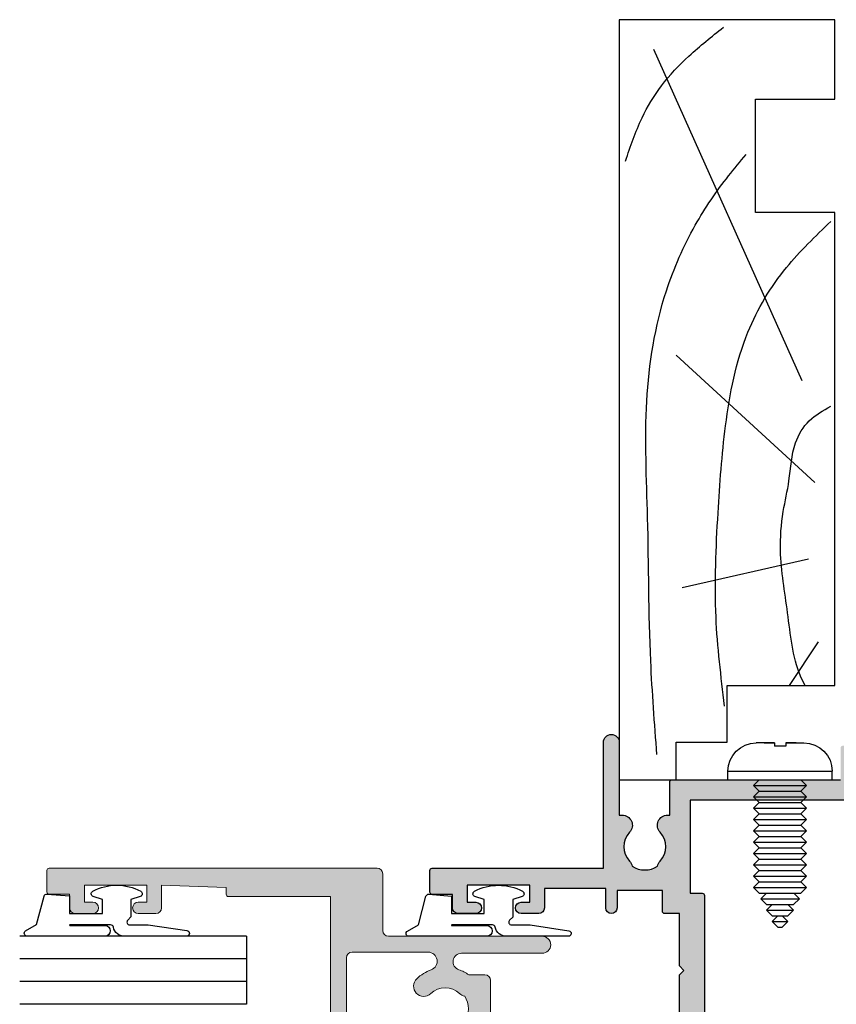
# Model space of a CAD drawing. Units: millimetres. Extents: x 0 to 354, y 0 to 482.
# Drawn here: x 212 to 284, y 245 to 332 of the extents above; entities that cross this region are included whole.
import ezdxf

# ---------------------------------------------------------------- set-up
doc = ezdxf.new("R2010")
doc.units = ezdxf.units.MM
for name, color, linetype in [('APL Building', 3, 'Continuous'), ('APL Hatch', 253, 'Continuous'), ('APL Joinery', 2, 'Continuous')]:
    doc.layers.add(name, color=color, linetype=linetype)

# ---------------------------------------------------------------- blocks, each defined once
blk = doc.blocks.new('9010312r', base_point=(399.4634067278245, 339.4121540145172))
at = {"layer": 'APL Joinery', "color": 252, "linetype": 'Continuous', "flags": 128}
blk.add_lwpolyline([(395.7634067278242, 336.2999919725366), (395.7634067278242, 343.1621540145172, -0.7673269879789621), (396.2299130787703, 343.2871540145172), (396.7850145808851, 342.3256900094966), (399.2931562636775, 341.6536354710894, -0.3626955242591878), (399.4775957926651, 341.3914870691883), (399.3134067278245, 339.4121540145172), (397.7634067278242, 339.4121540145172), (397.7634067278242, 336.5121540145171), (399.0135696498364, 336.5121540145171), (399.2752560951168, 337.3376963843301, -0.6640183420487276), (399.7341578851304, 337.3798010733406, -0.250000000000001), (399.7341578851305, 333.1445069556935, -0.6640183420487096), (399.2752560951171, 333.1866116447042), (399.0135696498364, 334.0121540145171), (397.4635696498362, 334.0121540145171), (397.1898787608678, 334.2858449034854, 0.6681785464135807), (396.7631020655712, 334.1090682714504), (396.7631016544432, 332.4843569389276), (396.2607415896308, 329.0715154000631, -0.9294717386060578), (395.7634067278242, 329.1079223518048), (395.7634067278242, 334.5749919747145, -0.3563939586926081), (396.5634067278242, 335.5547878718278, 0.3563939586925716), (396.7634067278242, 335.7997368461061), (396.7634067278242, 339.3871540145172, 0.9999999999999999), (396.7134067278242, 339.3871540145172), (396.7134067278242, 336.2999919725366, -0.9999999999999999), (395.76340673218, 336.2999919725366)], format="xyb", dxfattribs=at)
blk = doc.blocks.new('6Glass', base_point=(101.8368839708302, 399.4111348733001))
at = {"layer": 'APL Joinery', "color": 7}
for p, q in [((89.33688397083029, 412.4111348732999), (95.33688397083029, 412.4111348732999)), ((89.33688397083029, 412.4111348732999), (89.33688397083029, 392.4111348732999)), ((95.33688397083029, 412.4111348732999), (95.33688397083029, 392.4111348732999))]:
    blk.add_line(p, q, dxfattribs=at)
at = {"layer": 'APL Joinery', "color": 8}
for p, q in [((91.33688397083029, 412.4111348732999), (91.33688397083029, 392.4111348732999)), ((93.33688397083029, 412.4111348732999), (93.33688397083029, 392.4111348732999))]:
    blk.add_line(p, q, dxfattribs=at)
blk = doc.blocks.new('9010312l', base_point=(365.0634067278241, 339.4121540145173))
at = {"layer": 'APL Joinery', "color": 252, "linetype": 'Continuous', "flags": 128}
blk.add_lwpolyline([(368.7634067278242, 336.2999919725366), (368.7634067278242, 343.1621540145172, 0.7673269879789621), (368.2969003768781, 343.2871540145172), (367.7417988747633, 342.3256900094966), (365.2336571919708, 341.6536354710894, 0.3626955242591878), (365.0492176629833, 341.3914870691883), (365.2134067278238, 339.4121540145172), (366.7634067278242, 339.4121540145172), (366.7634067278242, 336.5121540145171), (365.513243805812, 336.5121540145171), (365.2515573605315, 337.3376963843301, 0.6640183420487276), (364.792655570518, 337.3798010733406, 0.250000000000001), (364.7926555705179, 333.1445069556935, 0.6640183420487096), (365.2515573605313, 333.1866116447042), (365.513243805812, 334.0121540145171), (367.0632438058122, 334.0121540145171), (367.3369346947806, 334.2858449034854, -0.6681785464135807), (367.7637113900772, 334.1090682714504), (367.7637118012051, 332.4843569389276), (368.2660718660176, 329.0715154000631, 0.9294717386060578), (368.7634067278242, 329.1079223518048), (368.7634067278242, 334.5749919747145, 0.3563939586926081), (367.9634067278242, 335.5547878718278, -0.3563939586925716), (367.7634067278242, 335.7997368461061), (367.7634067278241, 339.3871540145172, -0.9999999999999999), (367.8134067278242, 339.3871540145172), (367.8134067278242, 336.2999919725366, 0.9999999999999999), (368.7634067234684, 336.2999919725366)], format="xyb", dxfattribs=at)
blk = doc.blocks.new('08674')
at = {"layer": 'APL Hatch'}
h = blk.add_hatch(color=256, dxfattribs=at)
edge = h.paths.add_edge_path()
edge.add_line((54.8131878261845, 23.04156115179808), (46.61318782618469, 23.04156115179831))
edge.add_line((46.61318782618469, 23.04156115179831), (46.61318782618469, 21.99156115179829))
edge.add_arc((46.4131878261847, 21.99156115179829), 0.1999999999999886, -90, 0, ccw=False)
edge.add_line((46.4131878261847, 21.79156115179831), (36.01318782618696, 21.79156115179831))
edge.add_arc((36.01318782618682, 21.99156115179881), 0.2000000000005002, 180.0000000001303, 270.0000000000407, ccw=False)
edge.add_line((35.81318782618632, 21.99156115179835), (35.81318782618632, 22.19156115179817))
edge.add_line((35.81318782618632, 22.19156115179817), (32.1131878261865, 22.19156115179817))
edge.add_arc((32.1131878261865, 21.69156115179817), 0.5, 90, 180)
edge.add_line((31.6131878261865, 21.69156115179817), (31.61318782618628, 20.69156115179794))
edge.add_arc((29.31318782618627, 20.69156115179803), 2.300000000000011, 273.12647422412226, 359.99999999999784, ccw=False)
edge.add_line((29.43863027106067, 18.39498452711859), (26.66318782618669, 18.39498452711859))
edge.add_arc((26.66318782618651, 16.54498452711841), 1.850000000000186, 89.9999999999945, 180.0000000000337)
edge.add_line((24.81318782618632, 16.54498452711732), (24.81318782618706, 15.6415611517989))
edge.add_arc((22.76318782618709, 15.641561151798), 2.049999999999972, -90.00000000000108, 2.5011104298755527e-11, ccw=False)
edge.add_line((22.76318782618705, 13.59156115179803), (11.1131878261865, 13.59156115179871))
edge.add_arc((11.1131878261865, 13.09156115179871), 0.5, 90, 180)
edge.add_line((10.6131878261865, 13.09156115179871), (10.6131878261865, 12.89828612294104))
edge.add_arc((11.11318782619508, 12.89828612292785), 0.5000000000085798, 179.9999999984882, 250.2845329128426)
edge.add_arc((9.713187826185374, 8.991561151797569), 3.65000000000107, 46.658241772769316, 70.28453291437029, ccw=False)
edge.add_arc((11.60064643500407, 10.99156115179835), 0.8999999999998121, -133.34175822724387, 46.658241772756185, ccw=False)
edge.add_arc((9.713187826186427, 8.991561151798402), 1.850000000000117, 46.65824177278806, 133.341758227212)
edge.add_arc((7.825729217368822, 10.99156115179741), 0.8999999999991068, 280.7387642400063, 313.34175822728326, ccw=False)
edge.add_arc((9.713187826186982, 8.99156115179787), 2.050000000000105, 147.0249334069495, 212.9750665930184)
edge.add_arc((7.82572921736883, 6.991561151797282), 0.9000000000009599, 46.658241772798874, 79.26123576005722, ccw=False)
edge.add_arc((9.713187826186555, 8.991561151798784), 1.850000000000158, 226.6582417727983, 313.3417582272222)
edge.add_arc((11.60064643500401, 6.991561151798662), 0.8999999999997675, -1.978150976356119e-11, 133.3417582272064, ccw=False)
edge.add_line((12.50064643500377, 6.991561151798351), (12.50064643500377, 6.791561151798078))
edge.add_line((12.50064643500377, 6.791561151798078), (13.46318782618641, 6.791561151798078))
edge.add_arc((13.46318782618641, 6.541561151798078), 0.25, 0, 90, ccw=False)
edge.add_line((13.71318782618641, 6.541561151798078), (13.71318782618641, 5.241561151798578))
edge.add_arc((13.46318782618641, 5.241561151798578), 0.25, -90, 0, ccw=False)
edge.add_line((13.46318782618641, 4.991561151798578), (5.963187826186413, 4.991561151798123))
edge.add_arc((5.963187826186413, 5.241561151798123), 0.25, 180, 270, ccw=False)
edge.add_line((5.713187826186413, 5.241561151798123), (5.713187826186413, 6.585903094892501))
edge.add_arc((5.963187826186301, 6.585903094892547), 0.2499999999998881, 109.80056827609809, 180.0000000000106, ccw=False)
edge.add_arc((5.709127387072826, 7.291561151805476), 0.5000000000058867, 289.8005682754319, 383.0045730844411)
edge.add_arc((9.713187826180109, 8.991561151863491), 3.850000000019546, 168.4395040326087, 203.004573086022, ccw=False)
edge.add_arc((5.451433426728117, 9.863311941321573), 0.4999999999999017, 348.4395040316942, 460.0000000000156)
edge.add_line((5.364609337894535, 10.35571581782756), (-2.594138005238676, 8.952373928591129))
edge.add_arc((-2.507313916405202, 8.459970052085033), 0.4999999999999932, 100.0000000000012, 179.9999999999943)
edge.add_line((-3.007313916405195, 8.459970052085083), (-3.007313916407156, -12.70843884820124))
edge.add_line((-3.007313916407156, -12.70843884820124), (-0.2073139164076281, -12.70843884820167))
edge.add_arc((-0.2073139164076626, -12.90843884820166), 0.1999999999999957, -1.432454155292362e-11, 89.99999999999011, ccw=False)
edge.add_line((-0.007313916407667875, -12.90843884820171), (-0.007313916408008936, -14.50843884820192))
edge.add_arc((-0.2073139164080118, -14.50843884820188), 0.2000000000000028, 269.9999999999878, 359.9999999999878, ccw=False)
edge.add_line((-0.2073139164080544, -14.70843884820188), (-0.8073139164080203, -14.70843884820174))
edge.add_arc((-0.8073139164079779, -14.50843884820173), 0.2000000000000028, 179.9999999999756, 269.99999999998784, ccw=False)
edge.add_line((-1.007313916407981, -14.50843884820165), (-1.007313916407611, -13.70843884820147))
edge.add_line((-1.007313916407611, -13.70843884820147), (-3.007313916408066, -13.70843884820147))
edge.add_line((-3.007313916408066, -13.70843884820147), (-3.007313916408066, -18.80843884820149))
edge.add_arc((-3.007313916408202, -19.20843884820152), 0.4000000000000341, -90.00000000004559, 89.99999999998039, ccw=False)
edge.add_line((-3.007313916408521, -19.60843884820156), (-3.007313916408066, -24.70843884820147))
edge.add_line((-3.007313916408066, -24.70843884820147), (-1.007313916408066, -24.70843884820147))
edge.add_line((-1.007313916408066, -24.70843884820147), (-1.007313916408066, -23.90843884820147))
edge.add_arc((-0.8073139164080676, -23.90843884820146), 0.1999999999999982, 90.00000000000279, 180.000000000002, ccw=False)
edge.add_line((-0.8073139164080771, -23.70843884820147), (-0.2073139164080544, -23.70843884820147))
edge.add_arc((-0.2073139164080639, -23.90843884820146), 0.1999999999999957, -1.9895196601282805e-12, 89.99999999999733, ccw=False)
edge.add_line((-0.007313916408065779, -23.90843884820147), (-0.007313916408065779, -24.70843884820147))
edge.add_line((-0.007313916408065779, -24.70843884820147), (-0.007313916408065779, -27.10843884820156))
edge.add_arc((-0.5073139164080658, -27.10843884820156), 0.5, -180, 0, ccw=False)
edge.add_line((-1.007313916408066, -27.10843884820156), (-1.00731391640835, -26.20843884820169))
edge.add_arc((-1.207313916408367, -26.20843884820167), 0.2000000000000171, 359.9999999999918, 449.9999999999919)
edge.add_line((-1.207313916408339, -26.00843884820165), (-3.107313916408287, -26.00843884820165))
edge.add_arc((-3.107313916408174, -26.20843884820158), 0.1999999999999318, 90.00000000003257, 180.0000000000326)
edge.add_line((-3.307313916408106, -26.20843884820169), (-3.307313916408276, -33.50843884820154))
edge.add_arc((-3.107313916408237, -33.50843884820166), 0.2000000000000388, 179.9999999999654, 269.9999999999857)
edge.add_line((-3.107313916408287, -33.70843884820169), (-1.207313916407884, -33.70843884820147))
edge.add_arc((-1.207313916407998, -33.50843884820154), 0.1999999999999318, 270.0000000000326, 360.0000000000326)
edge.add_line((-1.007313916408066, -33.50843884820142), (-1.007313916408066, -32.60843884820156))
edge.add_arc((-0.5073139164082932, -32.60843884820156), 0.4999999999997726, 0, 180, ccw=False)
edge.add_line((-0.007313916408520527, -32.60843884820156), (-0.007313916408094201, -34.8084388482016))
edge.add_arc((-0.2073139164081084, -34.80843884820163), 0.2000000000000142, -90.0000000000008, 8.185452315956354e-12, ccw=False)
edge.add_line((-0.2073139164081113, -35.00843884820165), (-3.807313916406429, -35.00843884820165))
edge.add_arc((-3.807313916406431, -34.00843884820165), 1, 180, 270.0000000000001, ccw=False)
edge.add_line((-4.807313916406429, -34.00843884820165), (-4.80731391640623, 9.550799572615404))
edge.add_arc((-3.807313916406232, 9.550799572615409), 0.9999999999999973, 100.0000000000017, 180.0000000000003, ccw=False)
edge.add_line((-3.980962094073192, 10.53560732562761), (7.986836003853341, 12.64585302996375))
edge.add_arc((7.813187826186332, 13.63066078297593), 0.9999999999999901, 280.0000000000047, 359.9999999999996)
edge.add_line((8.813187826186322, 13.63066078297592), (8.813187826186322, 23.74156115179835))
edge.add_arc((9.063187826186322, 23.74156115179835), 0.25, 90, 180, ccw=False)
edge.add_line((9.063187826186322, 23.99156115179835), (9.838442954795255, 23.99156115179835))
edge.add_arc((9.838442954795013, 22.49156115179858), 1.499999999999769, 11.536959032815389, 89.99999999999079, ccw=False)
edge.add_arc((11.06318782618618, 22.74156115179854), 0.2500000000001909, -89.99999999996737, 11.53695903280419, ccw=False)
edge.add_line((11.06318782618632, 22.49156115179835), (10.31318782618632, 22.49156115179835))
edge.add_line((10.31318782618632, 22.49156115179835), (10.31318782618632, 19.49156115179835))
edge.add_line((10.31318782618632, 19.49156115179835), (10.41318782618652, 19.49156115179835))
edge.add_arc((10.41318782618658, 19.29156115179843), 0.1999999999999247, 3.0524915928253904e-11, 90.0000000000183, ccw=False)
edge.add_line((10.6131878261865, 19.29156115179853), (10.6131878261865, 16.79156115179853))
edge.add_arc((11.6131878261865, 16.79156115179853), 1, 180, 270)
edge.add_line((11.6131878261865, 15.79156115179853), (17.41318782618669, 15.79156115179853))
edge.add_line((17.41318782618669, 15.79156115179853), (17.81318782618632, 15.39156115179844))
edge.add_line((17.81318782618632, 15.39156115179844), (18.21318782618687, 15.79156115179853))
edge.add_line((18.21318782618687, 15.79156115179853), (22.76318782618705, 15.79156115179853))
edge.add_arc((22.76318782618705, 16.04156115179853), 0.25, 270, 360)
edge.add_line((23.01318782618705, 16.04156115179853), (23.01318782618671, 16.54156115179831))
edge.add_arc((26.66318782618663, 16.54156115179825), 3.64999999999992, 89.99999999999909, 179.9999999999991, ccw=False)
edge.add_line((26.66318782618669, 20.19156115179817), (29.31318782618632, 20.19156115179817))
edge.add_arc((29.31318782618632, 20.69156115179817), 0.5, 270, 360)
edge.add_line((29.81318782618632, 20.69156115179817), (29.81318782618632, 22.49156115179812))
edge.add_arc((29.31318782618632, 22.49156115179812), 0.5, 0, 90)
edge.add_line((29.31318782618632, 22.99156115179812), (26.81318782618655, 22.99156115179835))
edge.add_arc((26.81318782618689, 23.49156115179835), 0.5, 89.99999999996089, 269.9999999999609, ccw=False)
edge.add_line((26.81318782618723, 23.99156115179835), (39.41318782618669, 23.99156115179835))
edge.add_line((39.41318782618669, 23.99156115179835), (39.81318782618632, 23.59156115179826))
edge.add_line((39.81318782618632, 23.59156115179826), (40.21318782618687, 23.99156115179835))
edge.add_line((40.21318782618687, 23.99156115179835), (44.81318782618632, 23.99156115179835))
edge.add_line((44.81318782618632, 23.99156115179835), (44.813187826187, 25.29156115179853))
edge.add_arc((45.01318782618705, 25.29156115179831), 0.2000000000000455, 90, 179.9999999999349, ccw=False)
edge.add_line((45.01318782618705, 25.49156115179835), (46.86318782618469, 25.49156115179835))
edge.add_line((46.86318782618469, 25.49156115179835), (46.86318782618469, 29.49156115179835))
edge.add_line((46.86318782618469, 29.49156115179835), (45.31318782618632, 29.49156115179835))
edge.add_arc((45.31318782618632, 29.99156115179835), 0.5, 90, 270, ccw=False)
edge.add_line((45.31318782618632, 30.49156115179835), (47.01318782618705, 30.49156115179835))
edge.add_line((47.01318782618705, 30.49156115179835), (47.01318782618705, 35.89156115179844))
edge.add_line((47.01318782618705, 35.89156115179844), (45.31318782618632, 35.89156115179844))
edge.add_arc((45.31318782618632, 36.39156115179844), 0.5, 180, 270, ccw=False)
edge.add_line((44.81318782618632, 36.39156115179844), (44.81318782618632, 37.94156115179817))
edge.add_arc((45.31318782618632, 37.94156115179817), 0.5, 0, 180, ccw=False)
edge.add_line((45.81318782618632, 37.94156115179817), (45.81318782618632, 37.19156115179817))
edge.add_line((45.81318782618632, 37.19156115179817), (47.31318782618632, 37.19156115179817))
edge.add_line((47.31318782618632, 37.19156115179817), (47.31318782618632, 42.69156115179817))
edge.add_line((47.31318782618632, 42.69156115179817), (45.81318782618632, 42.69156115179817))
edge.add_line((45.81318782618632, 42.69156115179817), (45.81318782618632, 41.94156115179817))
edge.add_arc((45.31318782618632, 41.94156115179817), 0.5, -180, 0, ccw=False)
edge.add_line((44.81318782618632, 41.94156115179817), (44.81318782618632, 43.49156115179835))
edge.add_arc((45.31318782618632, 43.49156115179835), 0.5, 90, 180, ccw=False)
edge.add_line((45.31318782618632, 43.99156115179835), (46.51318782618705, 43.99156115179835))
edge.add_line((46.51318782618705, 43.99156115179835), (46.51318782618682, 45.79156115179853))
edge.add_arc((46.71318782618687, 45.79156115179831), 0.2000000000000455, 90, 179.9999999999349, ccw=False)
edge.add_line((46.71318782618687, 45.99156115179835), (48.61318782618659, 45.99156115179835))
edge.add_arc((48.61318782618639, 45.79156115179842), 0.1999999999999318, -3.26281224261038e-11, 89.99999999994299, ccw=False)
edge.add_line((48.81318782618632, 45.79156115179831), (48.81318782618632, 30.69156115179817))
edge.add_line((48.81318782618632, 30.69156115179817), (59.91318782618487, 30.69156115179794))
edge.add_arc((59.91318782618487, 29.99156115179801), 0.6999999999999318, -90, 90, ccw=False)
edge.add_line((59.91318782618487, 29.29156115179808), (53.50064643500241, 29.29156115179808))
edge.add_line((53.50064643500241, 29.29156115179808), (53.50064643500161, 29.04156115179808))
edge.add_arc((52.60064643500179, 29.0415611517981), 0.899999999999828, 226.6582417727576, 359.9999999999984, ccw=False)
edge.add_arc((50.71318782618438, 27.04156115179837), 1.849999999999786, 46.65824177278807, 133.3417582272119)
edge.add_arc((48.82572921736701, 29.04156115179714), 0.8999999999991055, 280.7387642400061, 313.3417582272832, ccw=False)
edge.add_arc((50.71318782618494, 27.04156115179725), 2.050000000000104, 147.0249334069379, 212.9750665930067)
edge.add_arc((48.82572921736656, 25.04156115179701), 0.9000000000009606, 46.65824177279899, 79.26123576005722, ccw=False)
edge.add_arc((50.71318782618428, 27.04156115179851), 1.850000000000158, 226.6582417727983, 313.3417582272222)
edge.add_arc((52.60064643500173, 25.04156115179838), 0.899999999999769, -1.9383605831535533e-11, 133.341758227206, ccw=False)
edge.add_line((53.5006464350015, 25.04156115179808), (53.5006464350015, 24.8415611517978))
edge.add_line((53.5006464350015, 24.8415611517978), (56.4131878261847, 24.8415611517978))
edge.add_arc((56.4131878261847, 24.64156115179782), 0.1999999999999886, 0, 90, ccw=False)
edge.add_line((56.61318782618469, 24.64156115179782), (56.61318782618469, 9.791561151798533))
edge.add_line((56.61318782618469, 9.791561151798533), (59.4131878261847, 9.791561151798305))
edge.add_arc((59.41318782618469, 9.591561151798308), 0.1999999999999975, 2.5011104298755527e-12, 89.99999999999801, ccw=False)
edge.add_line((59.61318782618469, 9.591561151798317), (59.61318782618469, 6.791561151798533))
edge.add_line((59.61318782618469, 6.791561151798533), (67.71318782618414, 6.791561151798533))
edge.add_line((67.71318782618414, 6.791561151798533), (68.11318782618469, 6.391561151798442))
edge.add_line((68.11318782618469, 6.391561151798442), (68.51318782618432, 6.791561151798533))
edge.add_line((68.51318782618432, 6.791561151798533), (76.4131878261847, 6.791561151798305))
edge.add_arc((76.4131878261847, 6.591561151798315), 0.1999999999999904, 5.115907697472721e-13, 90, ccw=False)
edge.add_line((76.61318782618469, 6.591561151798317), (76.61318782618469, 5.191561151798339))
edge.add_arc((76.41318782618471, 5.19156115179833), 0.1999999999999744, -90.00000000000398, 2.7853275241795927e-12, ccw=False)
edge.add_line((76.4131878261847, 4.991561151798351), (58.01318782618449, 4.991561151798351))
edge.add_arc((58.01318782618449, 5.19156115179834), 0.1999999999999895, 180.0000000000003, 270, ccw=False)
edge.add_line((57.8131878261845, 5.191561151798339), (57.8131878261845, 7.991561151798351))
edge.add_line((57.8131878261845, 7.991561151798351), (55.01318782618449, 7.991561151798351))
edge.add_arc((55.01318782618449, 8.19156115179834), 0.1999999999999886, 180, 270, ccw=False)
edge.add_line((54.8131878261845, 8.19156115179834), (54.8131878261845, 23.04156115179808))
at = {"layer": 'APL Joinery'}
for points in [[(26.81318782618723, 23.99156115179835), (39.41318782618669, 23.99156115179835), (39.81318782618632, 23.59156115179826), (40.21318782618687, 23.99156115179835), (44.81318782618632, 23.99156115179835), (44.813187826187, 25.29156115179853, -0.414213562372762), (45.01318782618705, 25.49156115179835), (46.86318782618469, 25.49156115179835), (46.86318782618469, 29.49156115179835), (45.31318782618632, 29.49156115179835, -0.9999999999999999), (45.31318782618632, 30.49156115179835), (47.01318782618705, 30.49156115179835), (47.01318782618705, 35.89156115179844), (45.31318782618632, 35.89156115179844, -0.414213562373095), (44.81318782618632, 36.39156115179844), (44.81318782618632, 37.94156115179817, -0.9999999999999999), (45.81318782618632, 37.94156115179817), (45.81318782618632, 37.19156115179817), (47.31318782618632, 37.19156115179817), (47.31318782618632, 42.69156115179817), (45.81318782618632, 42.69156115179817), (45.81318782618632, 41.94156115179817, -0.9999999999999999), (44.81318782618632, 41.94156115179817), (44.81318782618632, 43.49156115179835, -0.414213562373095), (45.31318782618632, 43.99156115179835), (46.51318782618705, 43.99156115179835), (46.51318782618682, 45.79156115179853, -0.414213562372762), (46.71318782618687, 45.99156115179835), (48.61318782618659, 45.99156115179835, -0.4142135623729702), (48.81318782618632, 45.79156115179831), (48.81318782618632, 30.69156115179817), (59.91318782618487, 30.69156115179794, -0.9999999999999999), (59.91318782618487, 29.29156115179808), (53.50064643500241, 29.29156115179808), (53.50064643500161, 29.04156115179808, -0.6577630104418256), (51.98293270847952, 28.38701569725299, 0.3973597071194075), (49.44344294388924, 28.38701569725299, -0.1432248589116973), (48.99342745298793, 28.15732289105063, 0.295976833749281), (48.99342745298685, 25.92579941254553, -0.1432248589116135), (49.44344294388912, 25.69610660634339, 0.3973597071194075), (51.98293270847992, 25.69610660634385, -0.6577630104417292), (53.5006464350015, 25.04156115179808), (53.5006464350015, 24.8415611517978), (56.4131878261847, 24.8415611517978, -0.414213562373095), (56.61318782618469, 24.64156115179782), (56.61318782618469, 9.791561151798533)], [(54.8131878261845, 8.19156115179834), (54.8131878261845, 23.04156115179808), (46.61318782618469, 23.04156115179831), (46.61318782618469, 21.99156115179829, -0.4142135623730898), (46.4131878261847, 21.79156115179831), (36.01318782618696, 21.79156115179831, -0.4142135623726373)]]:
    blk.add_lwpolyline(points, format="xyb", dxfattribs=at)
blk = doc.blocks.new('liner')
at = {"layer": 'APL Building'}
blk.add_lwpolyline([(3.126388037344441e-13, -5.0109049349158), (3.300000000000495, -5.0109049349158), (3.300000000000495, -9.5), (8.30000000000038, -9.5), (8.300000000000608, -19), (50.00000000000011, -18.99999999999994), (50.00000000000011, -12), (60.00000000000011, -12), (60.00000000000011, -18.99999999999994), (67.00000000000014, -18.99999999999994), (67.00000000000011, 0), (0, 0)], close=True, dxfattribs=at)
at = {"layer": 'APL Joinery', "color": 8}
for points in [[(35.17322657048229, -16.12963445378716), (64.3669905750229, -3.049062350503505)], [(26.19052995370055, -17.24287463278995), (37.41890072467771, -4.997232663758496)], [(19.45350749111429, -16.68625454328856), (16.9271240676444, -5.553852753259889)], [(12.15506648997916, -17.52118467754076), (8.300000000000509, -14.95756947991055)]]:
    blk.add_lwpolyline(points, dxfattribs=at)
for points in [[(54.54216615041787, -0.5442719477470064), (58.34936223194148, -2.003217613116703), (61.17154119233646, -3.716925144600509), (63.79594686904238, -6.139522089093987), (66.33195545994386, -9.171883335019288)], [(2.222073356012999, -3.320714715703502), (10.47081087433253, -2.770752305752808), (23.10272799168183, -2.492442261002111), (33.38531872340312, -2.422725728254704), (43.0951954503787, -4.149055058495946), (48.88333732309729, -6.69630903552121), (53.24392656735932, -9.635854590837198), (55.11298834994273, -11.16725791686332)], [(6.493697879698232, -9.284566935455814), (14.33028626026277, -8.521576987245908), (23.52612693663121, -8.703929104533245), (31.19737654840156, -9.363168695273885), (39.46881806814335, -11.34033828021921), (45.1582999198551, -14.73625616394918), (49.20869003420376, -18.63442485654355)]]:
    blk.add_spline(points, degree=3, dxfattribs=at)
blk.add_open_spline([(8.30000000000058, -16.38549330779722), (8.572136869048464, -16.23310451406542), (10.51834226288149, -15.25758900982748), (14.71410953263342, -14.94237354527979), (19.49810311095899, -14.03739412847483), (23.44174822770358, -14.33585034700741), (26.54874218283055, -15.08452990149431), (29.40928533609923, -15.18122233718645), (31.79507091096107, -16.61651298915308), (32.54983695833855, -17.96139266881573), (32.92755241628686, -18.63442485654355)], degree=3, knots=[3.895557941317884, 3.895557941317884, 3.895557941317884, 3.895557941317884, 4.84413944928654, 10.54193621031333, 16.07410556410716, 19.51351901015936, 22.27929741151003, 25.6710732269026, 27.95241956603697, 30.23778869522836, 30.23778869522836, 30.23778869522836, 30.23778869522836], dxfattribs=at)
blk = doc.blocks.new('fixing 10g x 1-2 Pan')
at = {"layer": 'APL Joinery', "color": 8, "linetype": 'Continuous'}
for p, q in [((-0.7499991493950802, 4.599999348798605), (-0.7499991493950802, -4.600000651201384)), ((8.506049198331311e-07, 4.599999348798605), (-0.7499991493950802, 4.599999348798605)), ((8.506049198331311e-07, 4.599999348798605), (8.506049198331311e-07, -4.600000651201384)), ((-3.24999914939508, 0.4999993487986103), (-3.24999914939508, 2.099999348798605)), ((0.5000008506049198, 2.334999348798647), (8.506049198331311e-07, 1.834999348798647)), ((8.506049198331311e-07, 1.834999348798618), (8.506049198331311e-07, -1.835000651201426)), ((0.5000008506049198, 2.334999348798618), (0.5000008506049198, -2.335000651201426)), ((1.00000085060492, 1.834999348798647), (0.5000008506049198, 2.334999348798647)), ((1.50000085060492, 2.334999348798647), (1.00000085060492, 1.834999348798647)), ((1.00000085060492, 1.834999348798618), (1.00000085060492, -1.835000651201426)), ((1.50000085060492, 2.334999348798618), (1.50000085060492, -2.335000651201426)), ((2.00000085060492, 1.834999348798647), (1.50000085060492, 2.334999348798647)), ((2.50000085060492, 2.334999348798647), (2.00000085060492, 1.834999348798647)), ((2.00000085060492, 1.834999348798618), (2.00000085060492, -1.835000651201426)), ((2.50000085060492, 2.334999348798618), (2.50000085060492, -2.335000651201426)), ((3.00000085060492, 1.834999348798647), (2.50000085060492, 2.334999348798647)), ((3.50000085060492, 2.334999348798647), (3.00000085060492, 1.834999348798647)), ((3.00000085060492, 1.834999348798618), (3.00000085060492, -1.835000651201426)), ((3.50000085060492, 2.334999348798618), (3.50000085060492, -2.335000651201426)), ((4.00000085060492, 1.834999348798647), (3.50000085060492, 2.334999348798647)), ((4.50000085060492, 2.334999348798647), (4.00000085060492, 1.834999348798647)), ((4.00000085060492, 1.834999348798618), (4.00000085060492, -1.835000651201426)), ((4.50000085060492, 2.334999348798618), (4.50000085060492, -2.335000651201426)), ((5.00000085060492, 1.834999348798647), (4.50000085060492, 2.334999348798647)), ((5.50000085060492, 2.334999348798647), (5.00000085060492, 1.834999348798647)), ((5.00000085060492, 1.834999348798618), (5.00000085060492, -1.835000651201426)), ((5.50000085060492, 2.334999348798618), (5.50000085060492, -2.335000651201426)), ((6.00000085060492, 1.834999348798647), (5.50000085060492, 2.334999348798647)), ((6.50000085060492, 2.334999348798647), (6.00000085060492, 1.834999348798647)), ((6.00000085060492, 1.834999348798618), (6.00000085060492, -1.835000651201426)), ((6.50000085060492, 2.334999348798618), (6.50000085060492, -2.335000651201426)), ((7.00000085060492, 1.834999348798647), (6.50000085060492, 2.334999348798647)), ((7.50000085060492, 2.334999348798647), (7.00000085060492, 1.834999348798647)), ((7.00000085060492, 1.834999348798618), (7.00000085060492, -1.835000651201426)), ((7.50000085060492, 2.334999348798618), (7.50000085060492, -2.335000651201426)), ((8.00000085060492, 1.834999348798647), (7.50000085060492, 2.334999348798647)), ((8.50000085060492, 2.334999348798647), (8.00000085060492, 1.834999348798647)), ((8.00000085060492, 1.834999348798618), (8.00000085060492, -1.835000651201426)), ((8.50000085060492, 2.334999348798618), (8.50000085060492, -2.335000651201426)), ((9.00000085060492, 1.834999348798647), (8.50000085060492, 2.334999348798647)), ((9.50000085060492, 2.334999348798647), (9.00000085060492, 1.834999348798647)), ((9.00000085060492, 1.834999348798618), (9.00000085060492, -1.835000651201426)), ((9.50000085060492, 2.334999348798618), (9.50000085060492, -2.335000651201426)), ((10.00000085060492, 1.834999348798647), (9.50000085060492, 2.334999348798647)), ((10.00000085060492, 1.834999348798618), (10.00000085060492, -1.835000651201426)), ((-3.24999914939508, 1.414212911168335), (-3.24999914939508, 0.49999934880816)), ((10.50000085060492, 1.699999348798656), (10.00070115450796, 1.200699652701701)), ((10.50000085060492, 1.699999348798599), (10.50000085060492, -1.700000651201435)), ((11.00000085060492, 1.199999348798656), (10.50000085060492, 1.699999348798656)), ((11.00000085060492, 1.199999348798627), (11.00000085060492, -1.200000651201435)), ((11.50000085060492, 1.199999348798656), (11.00053473423873, 0.7005332324324627)), ((11.50000085060492, 1.199999348798627), (11.50000085060492, -1.200000651201435)), ((12.00000085060492, 0.6999993487986558), (11.50000085060492, 1.199999348798656)), ((-2.949999149395069, -0.5000006512013897), (-2.949999149395069, 0.4999993487986103)), ((12.00000085060492, 0.6999993487986274), (12.00000085060492, -0.7000006512014352)), ((12.50000085060492, 0.6999993487986558), (12.00048773676167, 0.200486234955406)), ((13.00000085060492, 0.1999993487986558), (12.50000085060492, 0.6999993487986558)), ((12.50000085060492, 0.6999993487986274), (12.50000085060492, -0.7000006512014352)), ((13.00000085060492, 0.1999993487986274), (13.00000085060492, -0.2000006512014352)), ((-3.24999914939508, -0.5000006512013897), (-3.24999914939508, -2.100000651201384)), ((-3.24999914939508, -1.414214213571114), (-3.24999914939508, -0.5000006512109394)), ((11.50000085060492, -1.200000651201435), (11.00053473423873, -0.7005345348352421)), ((12.00000085060492, -0.7000006512014352), (11.50000085060492, -1.200000651201435)), ((12.50000085060492, -0.7000006512014352), (12.00048773676167, -0.2004875373581854)), ((13.00000085060492, -0.2000006512014352), (12.50000085060492, -0.7000006512014352)), ((10.50000085060492, -1.700000651201435), (10.00070115450796, -1.20070095510448)), ((11.00000085060492, -1.200000651201435), (10.50000085060492, -1.700000651201435)), ((0.5000008506049198, -2.335000651201426), (8.506049198331311e-07, -1.835000651201426)), ((1.00000085060492, -1.835000651201426), (0.5000008506049198, -2.335000651201426)), ((1.50000085060492, -2.335000651201426), (1.00000085060492, -1.835000651201426)), ((2.00000085060492, -1.835000651201426), (1.50000085060492, -2.335000651201426)), ((2.50000085060492, -2.335000651201426), (2.00000085060492, -1.835000651201426)), ((3.00000085060492, -1.835000651201426), (2.50000085060492, -2.335000651201426)), ((3.50000085060492, -2.335000651201426), (3.00000085060492, -1.835000651201426)), ((4.00000085060492, -1.835000651201426), (3.50000085060492, -2.335000651201426)), ((4.50000085060492, -2.335000651201426), (4.00000085060492, -1.835000651201426)), ((5.00000085060492, -1.835000651201426), (4.50000085060492, -2.335000651201426)), ((5.50000085060492, -2.335000651201426), (5.00000085060492, -1.835000651201426)), ((6.00000085060492, -1.835000651201426), (5.50000085060492, -2.335000651201426)), ((6.50000085060492, -2.335000651201426), (6.00000085060492, -1.835000651201426)), ((7.00000085060492, -1.835000651201426), (6.50000085060492, -2.335000651201426)), ((7.50000085060492, -2.335000651201426), (7.00000085060492, -1.835000651201426)), ((8.00000085060492, -1.835000651201426), (7.50000085060492, -2.335000651201426)), ((8.50000085060492, -2.335000651201426), (8.00000085060492, -1.835000651201426)), ((9.00000085060492, -1.835000651201426), (8.50000085060492, -2.335000651201426)), ((9.50000085060492, -2.335000651201426), (9.00000085060492, -1.835000651201426)), ((10.00000085060492, -1.835000651201426), (9.50000085060492, -2.335000651201426)), ((8.506049198331311e-07, -4.600000651201384), (-0.7499991493950802, -4.600000651201384))]:
    blk.add_line(p, q, dxfattribs=at)
for points in [[(-3.24999914939508, 0.4999993487986103, 0), (-3.24999914939508, 0.4999993487986103, 0), (-3.243957252824316, 0.4999993487986103, 0), (-3.243957252824202, 0.4999993487986103, 0), (-3.236254369958829, 0.4999993487986103, 0), (-3.236254369958829, 0.4999993487986103, 0), (-3.226385073585448, 0.4999993487986103, 0), (-3.226385073585448, 0.4999993487986103, 0), (-3.182649799816431, 0.4999993487986103, 0), (-3.163137794477734, 0.4999993487986103, 0), (-3.163137794477734, 0.4999993487986103, 0), (-3.088695035609021, 0.4999993487986103, 0), (-2.988532859460065, 0.4999993487986103, 0), (-2.949999149395069, 0.4999993487986103, 0)], [(-3.24999914939508, -0.5000006512013897, 0), (-3.24999914939508, -0.5000006512013897, 0), (-3.243957252824316, -0.5000006512013897, 0), (-3.243957252824202, -0.5000006512013897, 0), (-3.236254369958829, -0.5000006512013897, 0), (-3.236254369958829, -0.5000006512013897, 0), (-3.226385073585448, -0.5000006512013897, 0), (-3.226385073585448, -0.5000006512013897, 0), (-3.182649799816431, -0.5000006512013897, 0), (-3.163137794477734, -0.5000006512013897, 0), (-3.163137794477734, -0.5000006512013897, 0), (-3.088695035609021, -0.5000006512013897, 0), (-2.988532859460065, -0.5000006512013897, 0), (-2.949999149395069, -0.5000006512013897, 0)]]:
    blk.add_polyline3d(points, dxfattribs=at)
for centre, start, end in [((-0.7499991493950802, 2.099999348798605), 90, 180), ((-0.7499991493950802, -2.100000651201384), 180, 270)]:
    blk.add_arc(centre, 2.5, start, end, dxfattribs=at)
blk = doc.blocks.new('08679')
at = {"layer": 'APL Hatch'}
h = blk.add_hatch(color=256, dxfattribs=at)
edge = h.paths.add_edge_path()
edge.add_arc((1.900000000000901, 56.39999999999972), 0.1999999999997328, 90, 180)
edge.add_line((1.700000000001168, 56.39999999999972), (1.700000000000927, 54.59999999999977))
edge.add_line((1.700000000000927, 54.59999999999977), (0.5000000000008669, 54.59999999999977))
edge.add_arc((0.5000000000008669, 54.09999999999977), 0.5, 90, 180)
edge.add_line((8.668621376273222e-13, 54.09999999999977), (8.668621376273222e-13, 52.54999999999981))
edge.add_arc((0.5000000000008669, 52.54999999999981), 0.5, 180, 360)
edge.add_line((1.000000000000867, 52.54999999999981), (1.000000000000867, 53.29999999999984))
edge.add_line((1.000000000000867, 53.29999999999984), (2.500000000000867, 53.29999999999984))
edge.add_line((2.500000000000867, 53.29999999999984), (2.500000000000867, 47.79999999999981))
edge.add_line((2.500000000000867, 47.79999999999981), (1.000000000000867, 47.79999999999981))
edge.add_line((1.000000000000867, 47.79999999999981), (1.000000000000867, 48.54999999999981))
edge.add_arc((0.5000000000008669, 48.54999999999981), 0.5, 0, 180)
edge.add_line((8.668621376273222e-13, 48.54999999999981), (8.668621376273222e-13, 46.99999999999986))
edge.add_arc((0.5000000000008633, 46.99999999999986), 0.4999999999999964, 180, 270.0000000000004)
edge.add_line((0.5000000000008669, 46.49999999999986), (2.500000000000867, 46.49999999999986))
edge.add_line((2.500000000000867, 46.49999999999986), (2.300000000001091, 40.79999999999967))
edge.add_line((2.300000000001091, 40.79999999999967), (1.700000000001083, 40.79999999999967))
edge.add_arc((1.700000000001118, 40.59999999999963), 0.2000000000000384, 90.00000000001017, 179.9999999999858)
edge.add_line((1.50000000000108, 40.59999999999968), (1.50000000000108, 31.59999999999977))
edge.add_line((1.50000000000108, 31.59999999999977), (-17.99999999999891, 31.59999999999954))
edge.add_arc((-17.99999999999891, 31.09999999999954), 0.5, 89.99999999999959, 270.0000000000004)
edge.add_line((-17.99999999999891, 30.59999999999954), (-15.49999999999902, 30.59999999999954))
edge.add_arc((-15.49999999999902, 30.09999999999954), 0.5, 0, 90, ccw=False)
edge.add_line((-14.99999999999902, 30.09999999999954), (-14.99999999999902, 28.29999999999959))
edge.add_arc((-15.49999999999902, 28.29999999999959), 0.5000000000000036, 270.0000000000004, 359.9999999999996, ccw=False)
edge.add_line((-15.49999999999902, 27.79999999999959), (-34.49999999999915, 27.79999999999959))
edge.add_line((-34.49999999999915, 27.79999999999959), (-34.49999999999915, 30.09999999999977))
edge.add_line((-34.49999999999915, 30.09999999999977), (-33.74999999999915, 30.09999999999976))
edge.add_arc((-33.74999999999918, 30.3499999999998), 0.250000000000032, 270.0000000000065, 371.5369590328035)
edge.add_arc((-34.97474487139073, 30.09999999999976), 1.500000000000007, 11.53695903281505, 89.99999999999702)
edge.add_line((-34.97474487139066, 31.59999999999977), (-35.74999999999915, 31.59999999999977))
edge.add_arc((-35.74999999999917, 31.34999999999977), 0.2499999999999929, 89.99999999999511, 180.0000000000016)
edge.add_line((-35.99999999999916, 31.34999999999977), (-35.99999999999916, 5.999999999999972))
edge.add_arc((-34.99999999999917, 5.999999999999964), 0.9999999999999929, 179.9999999999996, 270.0000000000004)
edge.add_line((-34.99999999999916, 4.999999999999972), (-33.99999999999915, 4.999999999999972))
edge.add_arc((-33.99999999999916, 5.999999999999972), 1, 270.0000000000008, 360)
edge.add_line((-32.99999999999916, 5.999999999999972), (-32.99999999999916, 6.999999999999972))
edge.add_arc((-33.99999999999916, 6.999999999999972), 1, 0, 90)
edge.add_line((-33.99999999999916, 7.999999999999972), (-34.49999999999916, 7.999999999999972))
edge.add_line((-34.49999999999916, 7.999999999999972), (-34.49999999999916, 12.24999999999997))
edge.add_arc((-34.24999999999913, 12.24999999999994), 0.2500000000000284, 90.00000000000648, 179.9999999999935, ccw=False)
edge.add_line((-34.24999999999916, 12.49999999999997), (-32.20000000000016, 12.49999999999997))
edge.add_arc((-32.20000000000019, 12.69999999999998), 0.2000000000000117, 270.0000000000102, 360.0000000000015)
edge.add_line((-32.00000000000018, 12.69999999999999), (-32.00000000000018, 14))
edge.add_line((-32.00000000000018, 14), (-13.999999999999, 13.99999999999999))
edge.add_arc((-13.99999999999902, 15.5), 1.500000000000014, 270.0000000000008, 360)
edge.add_line((-12.49999999999901, 15.5), (-12.49999999999903, 17.29999999999995))
edge.add_arc((-12.29999999999909, 17.3), 0.1999999999999389, 89.99999999999801, 180.0000000000142, ccw=False)
edge.add_line((-12.29999999999909, 17.49999999999994), (-5.899999999999089, 17.5))
edge.add_arc((-5.899999999999096, 18), 0.5, 270.0000000000008, 360)
edge.add_line((-5.399999999999096, 18), (-5.399999999999029, 19.42093771137082))
edge.add_arc((-8.399999999998897, 21.4999999999999), 3.649999999999836, 325.2772370731901, 340.7816104851697)
edge.add_arc((-4.247535638948055, 20.05246436105109), 0.7475356389489068, -6.252776074688882e-13, 160.781610485168, ccw=False)
edge.add_line((-3.499999999999147, 20.05246436105108), (-3.499999999999147, 12.95000000000016))
edge.add_arc((-2.749999999999147, 12.95000000000016), 0.75, 180, 360)
edge.add_line((-1.999999999999147, 12.95000000000016), (-1.999999999999176, 26.50000000000003))
edge.add_arc((-1.499999999999176, 26.50000000000003), 0.5, 90.00000000000489, 180, ccw=False)
edge.add_line((-1.499999999999218, 27.00000000000003), (3.500000000000988, 27.00000000000001))
edge.add_arc((3.500000000000895, 27.49999999999997), 0.4999999999999574, 270.0000000000106, 360.0000000000065)
edge.add_line((4.000000000000853, 27.50000000000003), (4.000000000000853, 56.39999999999921))
edge.add_arc((3.800000000000864, 56.39999999999921), 0.1999999999999886, 0, 89.99999999995522)
edge.add_line((3.80000000000102, 56.5999999999992), (1.900000000000901, 56.59999999999945))
edge = h.paths.add_edge_path(flags=16)
edge.add_arc((-25.8999999999991, 19.88745860881773), 0.8999999999999934, 43.34175822722261, 223.3417582272264, ccw=False)
edge.add_arc((-27.89999999999915, 18.00000000000011), 3.649999999999988, -30.39935778568372, 43.34175822722119, ccw=False)
edge.add_arc((-24.32054473418015, 15.90000000000006), 0.499999999999965, 149.6006422143143, 269.999999999989)
edge.add_line((-24.32054473418025, 15.40000000000009), (-14.09999999999894, 15.39999999999998))
edge.add_arc((-14.09999999999904, 15.59999999999996), 0.1999999999999815, 270.0000000000275, 359.9999999999857)
edge.add_line((-13.89999999999905, 15.59999999999991), (-13.899999999999, 17.40000000000001))
edge.add_arc((-12.399999999999, 17.40000000000001), 1.5, 90, 180, ccw=False)
edge.add_line((-12.399999999999, 18.90000000000001), (-11.97945526581808, 18.90000000000001))
edge.add_arc((-11.97945526581809, 19.3999999999999), 0.499999999999897, 270.000000000001, 390.3993577856704)
edge.add_arc((-8.399999999998998, 21.49999999999995), 3.65000000000013, 136.6582417727784, 210.399357785685, ccw=False)
edge.add_arc((-10.39999999999912, 23.38745860881768), 0.9000000000000126, -43.34175822722551, 136.6582417727772, ccw=False)
edge.add_arc((-8.399999999999013, 21.50000000000001), 1.850000000000061, 136.6582417727817, 223.3417582272188)
edge.add_arc((-10.39999999999914, 19.61254139118235), 0.9000000000000078, 10.738764239943691, 43.341758227222385, ccw=False)
edge.add_arc((-8.399999999998995, 21.49999999999991), 2.050000000000018, 237.0249334069635, 302.975066593026)
edge.add_arc((-6.399999999999027, 19.61254139118205), 0.900000000000161, 136.6582417727644, 169.2612357600519, ccw=False)
edge.add_arc((-8.399999999998995, 21.49999999999994), 1.849999999999955, 316.6582417727788, 403.341758227228)
edge.add_arc((-6.399999999999161, 23.38745860881775), 0.9000000000000066, 43.34175822722341, 223.3417582272238, ccw=False)
edge.add_arc((-8.399999999999192, 21.49999999999999), 3.650000000000083, 19.754420185543324, 43.341758227223124, ccw=False)
edge.add_arc((-4.206121501592222, 23.00612150159316), 0.8061215015931537, 199.7544201855388, 360)
edge.add_line((-3.399999999999068, 23.00612150159316), (-3.399999999999096, 29.69999999999979))
edge.add_arc((-3.899999999999096, 29.69999999999979), 0.5, 0, 90)
edge.add_line((-3.899999999999096, 30.19999999999979), (-13.09999999999903, 30.19999999999979))
edge.add_arc((-13.09999999999903, 29.69999999999979), 0.5, 90, 180)
edge.add_line((-13.59999999999903, 29.69999999999979), (-13.59999999999903, 28.29999999999959))
edge.add_arc((-15.49999999999903, 28.29999999999961), 1.899999999999999, 270.0000000000002, 359.9999999999993, ccw=False)
edge.add_line((-15.49999999999902, 26.39999999999961), (-31.59999999999916, 26.39999999999961))
edge.add_line((-31.59999999999916, 26.39999999999961), (-31.59999999999916, 25.64999999999961))
edge.add_arc((-31.84999999999918, 25.64999999999964), 0.2500000000000284, 270.0000000000065, 359.99999999999346, ccw=False)
edge.add_line((-31.84999999999916, 25.39999999999961), (-32.34999999999916, 25.39999999999961))
edge.add_arc((-32.34999999999913, 25.64999999999964), 0.2500000000000284, 180.0000000000065, 269.99999999999346, ccw=False)
edge.add_line((-32.59999999999916, 25.64999999999961), (-32.59999999999913, 26.19999999999962))
edge.add_arc((-32.79999999999912, 26.19999999999958), 0.1999999999999957, 1.017777498068347e-11, 90.00000000000203)
edge.add_line((-32.79999999999913, 26.39999999999958), (-34.39999999999915, 26.39999999999959))
edge.add_arc((-34.39999999999915, 26.19999999999959), 0.2000000000000028, 90, 179.9999999999919)
edge.add_line((-34.59999999999916, 26.19999999999962), (-34.59999999999916, 21.29999999999961))
edge.add_arc((-34.59999999999916, 20.89999999999961), 0.4000000000000057, -90, 90, ccw=False)
edge.add_line((-34.59999999999916, 20.4999999999996), (-34.59999999999918, 15.59999999999962))
edge.add_arc((-34.39999999999916, 15.59999999999963), 0.2000000000000242, 180.0000000000015, 270.000000000002)
edge.add_line((-34.39999999999915, 15.39999999999961), (-32.79999999999913, 15.39999999999961))
edge.add_arc((-32.79999999999913, 15.59999999999963), 0.2000000000000188, 270, 359.9999999999995)
edge.add_line((-32.59999999999911, 15.59999999999962), (-32.59999999999917, 16.19999999999962))
edge.add_arc((-32.39999999999918, 16.19999999999962), 0.1999999999999886, 90, 180, ccw=False)
edge.add_line((-32.39999999999918, 16.39999999999961), (-31.90156219494227, 16.39999999999961))
edge.add_arc((-31.90156219494228, 16.89999999999963), 0.5000000000000213, 270.0000000000012, 375.3705323552657)
edge.add_arc((-27.89999999999908, 18.00000000000011), 3.649999999999937, 136.6582417727799, 195.3705323552654, ccw=False)
edge.add_arc((-29.89999999999915, 19.8874586088177), 0.8999999999999482, -43.34175822722489, 136.6582417727792, ccw=False)
edge.add_arc((-27.89999999999911, 18.00000000000011), 1.850000000000015, 136.658241772782, 223.3417582272237)
edge.add_arc((-29.89999999999916, 16.11254139118238), 0.900000000000057, 10.738764239943123, 43.34175822721909, ccw=False)
edge.add_arc((-27.8999999999991, 18.00000000000007), 2.050000000000056, 237.0249334069686, 302.9750665930326)
edge.add_arc((-25.89999999999912, 16.11254139118225), 0.8999999999999702, 136.6582417727709, 169.2612357600462, ccw=False)
edge.add_arc((-27.89999999999909, 17.99999999999998), 1.850000000000037, 316.6582417727794, 403.3417582272222)
at = {"layer": 'APL Joinery', "linetype": 'Continuous', "lineweight": 0}
for points in [[(1.900000000000901, 56.59999999999945, 0.414213562373095), (1.700000000001168, 56.39999999999972), (1.700000000000927, 54.59999999999977), (0.5000000000008669, 54.59999999999977, 0.414213562373095), (8.668621376273222e-13, 54.09999999999977), (8.668621376273222e-13, 52.54999999999981, 0.9999999999999999), (1.000000000000867, 52.54999999999981), (1.000000000000867, 53.29999999999984), (2.500000000000867, 53.29999999999984), (2.500000000000867, 47.79999999999981), (1.000000000000867, 47.79999999999981), (1.000000000000867, 48.54999999999981, 0.9999999999999999), (8.668621376273222e-13, 48.54999999999981), (8.668621376273222e-13, 46.99999999999986, 0.4142135623730992), (0.5000000000008669, 46.49999999999986), (2.500000000000867, 46.49999999999986), (2.300000000001091, 40.79999999999967), (1.700000000001083, 40.79999999999967, 0.4142135623729703), (1.50000000000108, 40.59999999999968), (1.50000000000108, 31.59999999999977), (-17.99999999999891, 31.59999999999954, 1.000000000000007), (-17.99999999999891, 30.59999999999954), (-15.49999999999902, 30.59999999999954, -0.414213562373095), (-14.99999999999902, 30.09999999999954), (-14.99999999999902, 28.29999999999959, -0.4142135623730909), (-15.49999999999902, 27.79999999999959), (-34.49999999999915, 27.79999999999959), (-34.49999999999915, 30.09999999999977), (-33.74999999999915, 30.09999999999976, 0.4744978678079743), (-33.50505102572082, 30.39999999999975, 0.3563939586925881), (-34.97474487139066, 31.59999999999977), (-35.74999999999915, 31.59999999999977, 0.4142135623731283), (-35.99999999999916, 31.34999999999977), (-35.99999999999916, 5.999999999999972, 0.4142135623730992), (-34.99999999999916, 4.999999999999972), (-33.99999999999915, 4.999999999999972, 0.4142135623730909), (-32.99999999999916, 5.999999999999972), (-32.99999999999916, 6.999999999999972, 0.414213562373095), (-33.99999999999916, 7.999999999999972), (-34.49999999999916, 7.999999999999972), (-34.49999999999916, 12.24999999999997, -0.4142135623730285), (-34.24999999999916, 12.49999999999997), (-32.20000000000016, 12.49999999999997, 0.4142135623730492), (-32.00000000000018, 12.69999999999999), (-32.00000000000018, 14), (-13.999999999999, 13.99999999999999, 0.4142135623730909), (-12.49999999999901, 15.5), (-12.49999999999903, 17.29999999999995, -0.4142135623731783), (-12.29999999999909, 17.49999999999994), (-5.899999999999089, 17.5, 0.4142135623730909), (-5.399999999999096, 18), (-5.399999999999029, 19.42093771137082, 0.06775398369091717), (-4.95341169185771, 20.2985304688909, -0.84492798760245), (-3.499999999999147, 20.05246436105108), (-3.499999999999147, 12.95000000000016, 0.9999999999999999), (-1.999999999999147, 12.95000000000016), (-1.999999999999176, 26.50000000000003, -0.4142135623730702), (-1.499999999999218, 27.00000000000003), (3.500000000000988, 27.00000000000001, 0.4142135623730742), (4.000000000000853, 27.50000000000003), (4.000000000000853, 56.39999999999921, 0.4142135623728661), (3.80000000000102, 56.5999999999992)], [(-26.55454545454451, 19.26974488229554, -1.000000000000035), (-25.24545454545365, 20.50517233533988, -0.3333397363827812), (-24.75180440476072, 16.15301204819283, 0.5796759807399328), (-24.32054473418025, 15.40000000000009), (-14.09999999999894, 15.39999999999998, 0.4142135623728828), (-13.89999999999905, 15.59999999999991), (-13.899999999999, 17.40000000000001, -0.414213562373095), (-12.399999999999, 18.90000000000001), (-11.97945526581808, 18.90000000000001, 0.5796759807399037), (-11.54819559523751, 19.65301204819253, -0.3333397363827901), (-11.05454545454458, 24.00517233533985, -1.000000000000025), (-9.745454545453693, 22.76974488229549, 0.3973597071194742), (-9.745454545453683, 20.23025511770451, -0.1432248589117051), (-9.515761739251559, 19.78023962680248, 0.2959768337492511), (-7.284238260746747, 19.78023962680228, -0.1432248589117442), (-7.054545454544456, 20.23025511770447, 0.3973597071195356), (-7.054545454544606, 22.76974488229558, -1.000000000000005), (-5.745454545453711, 24.00517233533992, -0.1032841094871026), (-4.964802707081432, 22.7336610388316, 0.8409272807964046), (-3.399999999999068, 23.00612150159316), (-3.399999999999096, 29.69999999999979, 0.414213562373095), (-3.899999999999096, 30.19999999999979), (-13.09999999999903, 30.19999999999979, 0.414213562373095), (-13.59999999999903, 29.69999999999979), (-13.59999999999903, 28.29999999999959, -0.4142135623730909), (-15.49999999999902, 26.39999999999961), (-31.59999999999916, 26.39999999999961), (-31.59999999999916, 25.64999999999961, -0.4142135623730243), (-31.84999999999916, 25.39999999999961), (-32.34999999999916, 25.39999999999961, -0.4142135623730326), (-32.59999999999916, 25.64999999999961), (-32.59999999999913, 26.19999999999962, 0.4142135623730534), (-32.79999999999913, 26.39999999999958), (-34.39999999999915, 26.39999999999959, 0.4142135623730534), (-34.59999999999916, 26.19999999999962), (-34.59999999999916, 21.29999999999961, -0.9999999999999928), (-34.59999999999916, 20.4999999999996), (-34.59999999999918, 15.59999999999962, 0.4142135623730992), (-34.39999999999915, 15.39999999999961), (-32.79999999999913, 15.39999999999961, 0.4142135623730909), (-32.59999999999911, 15.59999999999962), (-32.59999999999917, 16.19999999999962, -0.414213562373095), (-32.39999999999918, 16.39999999999961), (-31.90156219494227, 16.39999999999961, 0.4951569658823935), (-31.41944626784066, 17.03253012048162, -0.2619360857880268), (-30.55454545454459, 20.5051723353398, -1.000000000000036), (-29.24545454545376, 19.26974488229556, 0.3973597071194975), (-29.24545454545363, 16.73025511770454, -0.1432248589116933), (-29.01576173925153, 16.28023962680251, 0.2959768337492577), (-26.78423826074663, 16.28023962680253, -0.1432248589116893), (-26.55454545454448, 16.73025511770446, 0.3973597071195034)]]:
    blk.add_lwpolyline(points, format="xyb", close=True, dxfattribs=at)

msp = doc.modelspace()

# ---------------------------------------------------------------- block references
at = {"layer": 'APL Building', "ltscale": 3, "xscale": -1, "rotation": 90}
msp.add_blockref('fixing 10g x 1-2 Pan', (278.595027398765, 265.1541526729678), dxfattribs=at)
at = {"layer": 'APL Joinery', "ltscale": 3, "rotation": 90}
for name, p in [('liner', (264.4283855073156, 265.1541526729674)), ('08674', (293.7199475097186, 208.5411277687951)), ('08679', (270.5784138425601, 253.3607370045666))]:
    msp.add_blockref(name, p, dxfattribs=at)
at = {"layer": 'APL Joinery', "ltscale": 3, "extrusion": (0, 0, -1), "xscale": -1, "zscale": -1}
for name, p, rotation in [('9010312r', (-215.9784138425603, 255.0607370045675), 270), ('6Glass', (-218.5772174577176, 238.8605740825554), 90)]:
    msp.add_blockref(name, p, dxfattribs=dict(at, rotation=rotation))
at = {"layer": 'APL Joinery', "ltscale": 3, "extrusion": (0, 0, -1), "zscale": -1, "rotation": 270}
msp.add_blockref('9010312l', (-249.6283863579201, 255.0541526729693), dxfattribs=at)

doc.saveas('drawing.dxf')
